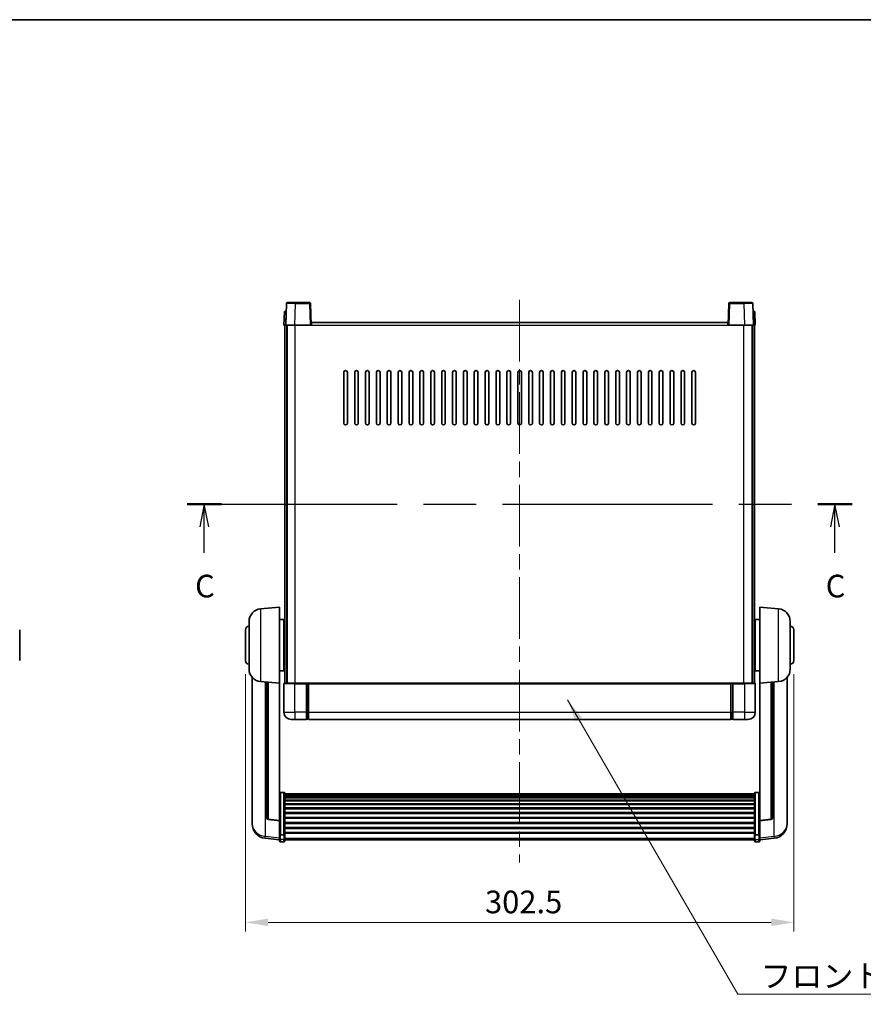
# Model space of a CAD drawing. Units: millimetres. Extents: x 0 to 10432, y 0 to 1686.
# Drawn here: x 2851 to 3316, y 862 to 1405 of the extents above; entities that cross this region are included whole.
import ezdxf

# ---------------------------------------------------------------- set-up
doc = ezdxf.new("R2010")
doc.units = ezdxf.units.MM
doc.header["$LTSCALE"] = 6
doc.linetypes.add('CHAIN', pattern=[0.3543, 0.2362, -0.0295, 0.0591, -0.0295])
doc.layers.get('Defpoints').update_dxf_attribs({"lineweight": 25})
for name, color, linetype, lineweight in [('Border (ISO)', 7, 'Continuous', 35), ('Centerline (ISO)', 131, 'Continuous', 18), ('Dimension (ISO)', 7, 'Continuous', 18), ('Section Line (ISO)', 7, 'CHAIN', 25), ('Symbol (ISO)', 7, 'Continuous', 18), ('Visible (ISO)', 7, 'Continuous', 35), ('Visible Narrow (ISO)', 7, 'Continuous', 25)]:
    doc.layers.add(name, color=color, linetype=linetype, lineweight=lineweight)
doc.styles.add('Note Text (TK)', font='txt')
doc.dimstyles.new('Default - Method 1b (TK)', dxfattribs={"dimscale": 6, "dimtxt": 2.5, "dimasz": 2.5, "dimexe": 1, "dimexo": 1.5, "dimgap": 1, "dimtad": 1, "dimtoh": 1, "dimrnd": 1e-08, "dimdsep": 46, "dimtxsty": 'Note Text (TK)', "dimcen": 0.09, "dimdle": 5, "dimclrd": 100, "dimclre": 100, "dimclrt": 7, "dimadec": 1, "dimazin": 1, "dimtfac": 1, "dimtmove": 0, "dimatfit": 3, "dimfxl": 0, "dimtolj": 1, "dimlwd": -1, "dimlwe": -1, "dimarcsym": 0})
doc.dimstyles.new('Default - Method 1b (TK)$7', dxfattribs={"dimscale": 6, "dimtxt": 2.5, "dimasz": 2.5, "dimexe": 1, "dimexo": 1.5, "dimgap": 1, "dimtad": 1, "dimtoh": 1, "dimrnd": 1e-08, "dimdsep": 46, "dimtxsty": 'Note Text (TK)', "dimcen": 0.09, "dimdle": 5, "dimclrd": 100, "dimclre": 100, "dimclrt": 7, "dimadec": 1, "dimazin": 1, "dimtfac": 1, "dimtmove": 0, "dimatfit": 3, "dimfxl": 0, "dimtolj": 1, "dimlwd": -1, "dimlwe": -1, "dimarcsym": 0})

# ---------------------------------------------------------------- blocks, each defined once
blk = doc.blocks.new('図面枠 tk図枠')
at = {"layer": 'Border (ISO)'}
blk.add_line((14.5, 289), (405.5, 289), dxfattribs=at)
blk = doc.blocks.new('2dTransSection2')
at = {"layer": 'Section Line (ISO)', "linetype": 'CHAIN', "ltscale": 16.362659}
blk.add_line((131.94, 235.56), (205.3, 235.56), dxfattribs=at)
at = {"layer": 'Section Line (ISO)', "linetype": 'Continuous', "lineweight": 50}
for p, q in [((131.94, 235.56), (135.74, 235.56)), ((201.51, 235.56), (205.3, 235.56))]:
    blk.add_line(p, q, dxfattribs=at)
at = {"layer": 'Section Line (ISO)', "linetype": 'Continuous'}
for p, q in [((133.84, 235.56), (133.34, 233.06)), ((133.84, 233.06), (133.84, 235.56)), ((134.34, 233.06), (133.84, 235.56)), ((203.41, 235.56), (202.91, 233.06)), ((203.41, 233.06), (203.41, 235.56)), ((203.91, 233.06), (203.41, 235.56)), ((133.84, 230.21), (133.84, 233.06)), ((203.41, 230.21), (203.41, 233.06))]:
    blk.add_line(p, q, dxfattribs=at)
at = {"layer": 'Section Line (ISO)', "char_height": 2.5, "attachment_point": 7, "style": 'Note Text (TK)'}
for insert in [(132.82, 224.5), (202.39, 224.5)]:
    blk.add_mtext('C', dxfattribs=dict(at, insert=insert))
blk = doc.blocks.new('*D75')
at = {"layer": 'Defpoints', "color": 0, "transparency": 16777216}
for p in [(2975.39, 1051.55), (3277.89, 1051.55), (3277.89, 907.21)]:
    blk.add_point(p, dxfattribs=at)
at = {"layer": 'Dimension (ISO)', "color": 100, "transparency": 16777216}
for p, q in [((2975.39, 1044.05), (2975.39, 902.21)), ((3277.89, 1044.05), (3277.89, 902.21)), ((2987.89, 907.21), (3265.39, 907.21))]:
    blk.add_line(p, q, dxfattribs=at)
for points in [[(2987.89, 909.3), (2987.89, 905.13), (2975.39, 907.21)], [(3265.39, 909.3), (3265.39, 905.13), (3277.89, 907.21)]]:
    blk.add_solid(points, dxfattribs=at)
at = {"layer": 'Dimension (ISO)', "color": 7, "transparency": 16777216, "insert": (3107.54, 918.46), "char_height": 12.5, "attachment_point": 4, "style": 'Note Text (TK)'}
blk.add_mtext('\\A1;302.5', dxfattribs=at)

msp = doc.modelspace()

# ---------------------------------------------------------------- linework, layer by layer
at = {"layer": 'Centerline (ISO)', "linetype": 'CHAIN', "ltscale": 23.990969}
msp.add_line((3126.6443, 1250.5478), (3126.6443, 940.1507), dxfattribs=at)
at = {"layer": 'Visible (ISO)'}
for p, q in [((2998.5637, 1249.0478), (3003.0609, 1249.0478)), ((3010.725, 1249.0478), (3003.0609, 1249.0478)), ((3250.2277, 1249.0478), (3242.5637, 1249.0478)), ((3250.2277, 1249.0478), (3254.725, 1249.0478)), ((2996.9062, 1244.0478), (2996.6443, 1236.5478)), ((2996.9062, 1244.0478), (2997.9056, 1244.0478)), ((2998.064, 1248.5653), (2997.6443, 1236.5478)), ((2997.9062, 1244.0478), (2997.9056, 1244.0478)), ((3011.6443, 1236.5478), (3011.2247, 1248.5653)), ((3242.064, 1248.5653), (3241.6443, 1236.5478)), ((3255.6443, 1236.5478), (3255.2247, 1248.5653)), ((3255.383, 1244.0478), (3255.3824, 1244.0478)), ((3255.383, 1244.0478), (3256.3824, 1244.0478)), ((3256.6443, 1236.5478), (3256.3824, 1244.0478)), ((3011.8943, 1236.5478), (3011.8943, 1238.0478)), ((3011.8943, 1238.0478), (3241.3943, 1238.0478)), ((3241.3943, 1238.0478), (3241.3943, 1236.5478)), ((2997.6437, 1236.5478), (2996.6443, 1236.5478)), ((2997.1443, 1039.0478), (2997.1443, 1236.5478)), ((2997.6443, 1236.5478), (2997.6437, 1236.5478)), ((3002.6413, 1236.5478), (2997.6443, 1236.5478)), ((2998.1443, 1039.0478), (2998.1443, 1236.5478)), ((2998.3943, 1039.0478), (2998.3943, 1236.5478)), ((3011.1446, 1236.5478), (3002.6413, 1236.5478)), ((3011.6443, 1236.5478), (3011.1446, 1236.5478)), ((3011.6443, 1236.5478), (3011.8943, 1236.5478)), ((3241.3943, 1236.5478), (3241.6443, 1236.5478)), ((3242.144, 1236.5478), (3241.6443, 1236.5478)), ((3250.6474, 1236.5478), (3242.144, 1236.5478)), ((3255.6443, 1236.5478), (3250.6474, 1236.5478)), ((3254.8943, 1039.0478), (3254.8943, 1236.5478)), ((3255.1443, 1039.0478), (3255.1443, 1236.5478)), ((3255.6449, 1236.5478), (3255.6443, 1236.5478)), ((3256.6443, 1236.5478), (3255.6449, 1236.5478)), ((3256.1443, 1039.0478), (3256.1443, 1236.5478)), ((3029.6443, 1182.5478), (3029.6443, 1210.5478)), ((3031.6443, 1210.5478), (3031.6443, 1182.5478)), ((3035.6443, 1182.5478), (3035.6443, 1210.5478)), ((3037.6443, 1210.5478), (3037.6443, 1182.5478)), ((3041.6443, 1182.5478), (3041.6443, 1210.5478)), ((3043.6443, 1210.5478), (3043.6443, 1182.5478)), ((3047.6443, 1182.5478), (3047.6443, 1210.5478)), ((3049.6443, 1210.5478), (3049.6443, 1182.5478)), ((3053.6443, 1182.5478), (3053.6443, 1210.5478)), ((3055.6443, 1210.5478), (3055.6443, 1182.5478)), ((3059.6443, 1182.5478), (3059.6443, 1210.5478)), ((3061.6443, 1210.5478), (3061.6443, 1182.5478)), ((3065.6443, 1182.5478), (3065.6443, 1210.5478)), ((3067.6443, 1210.5478), (3067.6443, 1182.5478)), ((3071.6443, 1182.5478), (3071.6443, 1210.5478)), ((3073.6443, 1210.5478), (3073.6443, 1182.5478)), ((3077.6443, 1182.5478), (3077.6443, 1210.5478)), ((3079.6443, 1210.5478), (3079.6443, 1182.5478)), ((3083.6443, 1182.5478), (3083.6443, 1210.5478)), ((3085.6443, 1210.5478), (3085.6443, 1182.5478)), ((3089.6443, 1182.5478), (3089.6443, 1210.5478)), ((3091.6443, 1210.5478), (3091.6443, 1182.5478)), ((3095.6443, 1182.5478), (3095.6443, 1210.5478)), ((3097.6443, 1210.5478), (3097.6443, 1182.5478)), ((3101.6443, 1182.5478), (3101.6443, 1210.5478)), ((3103.6443, 1210.5478), (3103.6443, 1182.5478)), ((3107.6443, 1182.5478), (3107.6443, 1210.5478)), ((3109.6443, 1210.5478), (3109.6443, 1182.5478)), ((3113.6443, 1182.5478), (3113.6443, 1210.5478)), ((3115.6443, 1210.5478), (3115.6443, 1182.5478)), ((3119.6443, 1182.5478), (3119.6443, 1210.5478)), ((3121.6443, 1210.5478), (3121.6443, 1182.5478)), ((3125.6443, 1182.5478), (3125.6443, 1210.5478)), ((3127.6443, 1210.5478), (3127.6443, 1182.5478)), ((3131.6443, 1182.5478), (3131.6443, 1210.5478)), ((3133.6443, 1210.5478), (3133.6443, 1182.5478)), ((3137.6443, 1182.5478), (3137.6443, 1210.5478)), ((3139.6443, 1210.5478), (3139.6443, 1182.5478)), ((3143.6443, 1182.5478), (3143.6443, 1210.5478)), ((3145.6443, 1210.5478), (3145.6443, 1182.5478)), ((3149.6443, 1182.5478), (3149.6443, 1210.5478)), ((3151.6443, 1210.5478), (3151.6443, 1182.5478)), ((3155.6443, 1182.5478), (3155.6443, 1210.5478)), ((3157.6443, 1210.5478), (3157.6443, 1182.5478)), ((3161.6443, 1182.5478), (3161.6443, 1210.5478)), ((3163.6443, 1210.5478), (3163.6443, 1182.5478)), ((3167.6443, 1182.5478), (3167.6443, 1210.5478)), ((3169.6443, 1210.5478), (3169.6443, 1182.5478)), ((3173.6443, 1182.5478), (3173.6443, 1210.5478)), ((3175.6443, 1210.5478), (3175.6443, 1182.5478)), ((3179.6443, 1182.5478), (3179.6443, 1210.5478)), ((3181.6443, 1210.5478), (3181.6443, 1182.5478)), ((3185.6443, 1182.5478), (3185.6443, 1210.5478)), ((3187.6443, 1210.5478), (3187.6443, 1182.5478)), ((3191.6443, 1182.5478), (3191.6443, 1210.5478)), ((3193.6443, 1210.5478), (3193.6443, 1182.5478)), ((3197.6443, 1182.5478), (3197.6443, 1210.5478)), ((3199.6443, 1210.5478), (3199.6443, 1182.5478)), ((3203.6443, 1182.5478), (3203.6443, 1210.5478)), ((3205.6443, 1210.5478), (3205.6443, 1182.5478)), ((3209.6443, 1182.5478), (3209.6443, 1210.5478)), ((3211.6443, 1210.5478), (3211.6443, 1182.5478)), ((3215.6443, 1182.5478), (3215.6443, 1210.5478)), ((3217.6443, 1210.5478), (3217.6443, 1182.5478)), ((3221.6443, 1182.5478), (3221.6443, 1210.5478)), ((3223.6443, 1210.5478), (3223.6443, 1182.5478)), ((2983.7842, 1080.1414), (2994.1443, 1081.0478)), ((2994.1443, 1081.0478), (2994.1443, 1039.0478)), ((3259.1443, 1039.0478), (3259.1443, 1081.0478)), ((3269.5044, 1080.1414), (3259.1443, 1081.0478)), ((2977.3943, 1046.9276), (2977.3943, 1073.1681)), ((2994.1443, 1074.1978), (2996.6443, 1074.1978)), ((2996.6443, 1045.8978), (2996.6443, 1074.1978)), ((2996.6443, 1072.5478), (2997.1443, 1072.5478)), ((3256.6443, 1072.5478), (3256.1443, 1072.5478)), ((3256.6443, 1074.1978), (3256.6443, 1045.8978)), ((3259.1443, 1074.1978), (3256.6443, 1074.1978)), ((3275.8943, 1073.1681), (3275.8943, 1046.9276)), ((2850.8655, 1068.5478), (2850.8655, 1051.5478)), ((2975.3943, 1051.5478), (2975.3943, 1068.5478)), ((2996.6443, 1067.5478), (2997.1443, 1067.5478)), ((3256.6443, 1067.5478), (3256.1443, 1067.5478)), ((3277.8943, 1068.5478), (3277.8943, 1051.5478)), ((2996.6443, 1052.5478), (2997.1443, 1052.5478)), ((3256.6443, 1052.5478), (3256.1443, 1052.5478)), ((2994.1443, 1045.8978), (2996.6443, 1045.8978)), ((2996.6443, 1047.5478), (2997.1443, 1047.5478)), ((3256.6443, 1047.5478), (3256.1443, 1047.5478)), ((3259.1443, 1045.8978), (3256.6443, 1045.8978)), ((2979.1443, 1042.2975), (2979.1443, 964.35)), ((2983.7842, 1039.9542), (2994.1443, 1039.0478)), ((2987.1443, 1039.6602), (2987.1443, 964.9237)), ((2994.1443, 963.3329), (2994.1443, 1039.0478)), ((2996.6443, 1038.7978), (2996.6443, 1023.0478)), ((2996.8943, 1039.0478), (3002.6443, 1039.0478)), ((3009.1443, 1039.0478), (3002.6443, 1039.0478)), ((3009.1443, 1039.0478), (3009.1443, 1038.7978)), ((3009.1443, 1039.0478), (3009.8943, 1039.0478)), ((3009.1443, 1023.0478), (3009.1443, 1038.7978)), ((3009.8943, 1039.0478), (3010.1443, 1039.0478)), ((3010.1443, 1039.0478), (3243.1443, 1039.0478)), ((3010.1443, 1038.7478), (3010.1443, 1039.0478)), ((3010.1443, 1038.7478), (3010.1443, 1023.0478)), ((3243.1443, 1039.0478), (3243.1443, 1038.7478)), ((3243.1443, 1039.0478), (3243.3943, 1039.0478)), ((3243.1443, 1023.0478), (3243.1443, 1038.7478)), ((3243.3943, 1039.0478), (3244.1443, 1039.0478)), ((3250.6443, 1039.0478), (3244.1443, 1039.0478)), ((3244.1443, 1038.7978), (3244.1443, 1039.0478)), ((3244.1443, 1038.7978), (3244.1443, 1023.0478)), ((3250.6443, 1039.0478), (3256.3943, 1039.0478)), ((3256.6443, 1023.0478), (3256.6443, 1038.7978)), ((3269.5044, 1039.9542), (3259.1443, 1039.0478)), ((3259.1443, 1039.0478), (3259.1443, 963.3329)), ((3266.1443, 964.9237), (3266.1443, 1039.6602)), ((3274.1443, 964.35), (3274.1443, 1042.2975)), ((3009.1443, 1023.0478), (3009.1443, 1019.0478)), ((3010.1443, 1019.0478), (3010.1443, 1023.0478)), ((3243.1443, 1023.0478), (3243.1443, 1019.0478)), ((3244.1443, 1019.0478), (3244.1443, 1023.0478)), ((3002.6443, 1019.0478), (3000.6443, 1019.0478)), ((3002.6443, 1019.0478), (3009.1443, 1019.0478)), ((3009.8943, 1019.3478), (3009.1443, 1019.3478)), ((3010.1443, 1019.0478), (3243.1443, 1019.0478)), ((3243.3943, 1019.3478), (3244.1443, 1019.3478)), ((3244.1443, 1019.0478), (3250.6443, 1019.0478)), ((3252.6443, 1019.0478), (3250.6443, 1019.0478)), ((2996.6443, 978.9116), (2994.6443, 978.9116)), ((2997.1443, 978.393), (2997.1443, 955.8763)), ((2997.1443, 978.0444), (3256.1443, 978.0444)), ((2997.1443, 977.7729), (3256.1443, 977.7729)), ((3256.1443, 955.8763), (3256.1443, 978.393)), ((3256.6443, 978.9116), (3258.6443, 978.9116)), ((2997.1443, 977.3217), (3256.1443, 977.3217)), ((2997.1443, 977.0115), (3256.1443, 977.0115)), ((2997.1443, 976.1415), (3256.1443, 976.1415)), ((2997.1443, 975.7951), (3256.1443, 975.7951)), ((2997.1443, 974.5398), (3256.1443, 974.5398)), ((2997.1443, 974.1607), (3256.1443, 974.1607)), ((2997.1443, 972.5653), (3256.1443, 972.5653)), ((2997.1443, 972.158), (3256.1443, 972.158)), ((2997.1443, 970.2778), (3256.1443, 970.2778)), ((2997.1443, 969.8478), (3256.1443, 969.8478)), ((2997.1443, 967.747), (3256.1443, 967.747)), ((2997.1443, 967.3003), (3256.1443, 967.3003)), ((2979.1443, 962.5651), (2979.1443, 963.3235)), ((2979.1443, 962.5651), (2979.1443, 961.529)), ((2994.1443, 963.2069), (2988.0269, 963.9306)), ((2994.1443, 963.3329), (2994.1443, 963.2069)), ((2994.1443, 963.2069), (2994.1443, 956.613)), ((2997.1443, 965.0497), (3256.1443, 965.0497)), ((2997.1443, 964.5929), (3256.1443, 964.5929)), ((2997.1443, 962.2678), (3256.1443, 962.2678)), ((2997.1443, 961.8078), (3256.1443, 961.8078)), ((3259.1443, 963.2069), (3265.2618, 963.9306)), ((3259.1443, 963.2069), (3259.1443, 963.3329)), ((3259.1443, 956.613), (3259.1443, 963.2069)), ((3274.1443, 963.3235), (3274.1443, 962.5651)), ((3274.1443, 961.529), (3274.1443, 962.5651)), ((2994.1443, 955.8763), (2994.1443, 956.613)), ((2994.1443, 955.8763), (2994.1443, 953.2895)), ((2997.1443, 959.4828), (3256.1443, 959.4828)), ((2997.1443, 959.026), (3256.1443, 959.026)), ((2997.1443, 956.7753), (3256.1443, 956.7753)), ((2997.1443, 956.346), (3256.1443, 956.346)), ((2997.1443, 953.2895), (2997.1443, 955.8763)), ((3256.1443, 955.8763), (3256.1443, 953.2895)), ((3259.1443, 956.613), (3259.1443, 955.8763)), ((3259.1443, 953.2895), (3259.1443, 955.8763)), ((2994.1443, 952.6355), (2986.195, 953.5856)), ((2994.1443, 952.1507), (2994.1443, 953.2895)), ((2996.6443, 955.5289), (2994.6443, 955.5289)), ((2996.6443, 951.6507), (2994.6443, 951.6507)), ((2997.1443, 953.2895), (2997.1443, 952.1507)), ((2997.1443, 952.6507), (3256.1443, 952.6507)), ((3256.1443, 952.1507), (3256.1443, 953.2895)), ((3256.6443, 955.5289), (3258.6443, 955.5289)), ((3256.6443, 951.6507), (3258.6443, 951.6507)), ((3259.1443, 952.6355), (3267.0937, 953.5856)), ((3259.1443, 953.2895), (3259.1443, 952.1507))]:
    msp.add_line(p, q, dxfattribs=at)
for centre, radius, start, end in [((2998.5637, 1248.5478), 0.5, 90, 178), ((3010.725, 1248.5478), 0.5, 2, 90), ((3242.5637, 1248.5478), 0.5, 90, 178), ((3254.725, 1248.5478), 0.5, 2, 90), ((3030.6443, 1210.5478), 1, 0.000001, 180), ((3036.6443, 1210.5478), 1, 0.000001, 180), ((3042.6443, 1210.5478), 1, 0.000001, 180), ((3048.6443, 1210.5478), 1, 0.000001, 180), ((3054.6443, 1210.5478), 1, 0.000001, 180), ((3060.6443, 1210.5478), 1, 0.000001, 180), ((3066.6443, 1210.5478), 1, 0.000001, 180), ((3072.6443, 1210.5478), 1, 0.000001, 180), ((3078.6443, 1210.5478), 1, 0.000001, 180), ((3084.6443, 1210.5478), 1, 0.000001, 180), ((3090.6443, 1210.5478), 1, 0, 180), ((3096.6443, 1210.5478), 1, 0, 180), ((3102.6443, 1210.5478), 1, 0, 180), ((3108.6443, 1210.5478), 1, 0, 180), ((3114.6443, 1210.5478), 1, 0, 180), ((3120.6443, 1210.5478), 1, 0, 180), ((3126.6443, 1210.5478), 1, 0, 180), ((3132.6443, 1210.5478), 1, 0, 180), ((3138.6443, 1210.5478), 1, 0, 180), ((3144.6443, 1210.5478), 1, 0, 180), ((3150.6443, 1210.5478), 1, 0, 180), ((3156.6443, 1210.5478), 1, 0, 180), ((3162.6443, 1210.5478), 1, 0, 180), ((3168.6443, 1210.5478), 1, 0.000001, 180), ((3174.6443, 1210.5478), 1, 0.000001, 180), ((3180.6443, 1210.5478), 1, 0.000001, 180), ((3186.6443, 1210.5478), 1, 0.000001, 180), ((3192.6443, 1210.5478), 1, 0.000001, 180), ((3198.6443, 1210.5478), 1, 0.000001, 180), ((3204.6443, 1210.5478), 1, 0.000001, 180), ((3210.6443, 1210.5478), 1, 0.000001, 180), ((3216.6443, 1210.5478), 1, 0.000001, 180), ((3222.6443, 1210.5478), 1, 0.000001, 180), ((3030.6443, 1182.5478), 1, 180.000001, 359.999999), ((3036.6443, 1182.5478), 1, 180.000001, 359.999999), ((3042.6443, 1182.5478), 1, 180.000001, 359.999999), ((3048.6443, 1182.5478), 1, 180.000001, 359.999999), ((3054.6443, 1182.5478), 1, 180.000001, 359.999999), ((3060.6443, 1182.5478), 1, 180.000001, 359.999999), ((3066.6443, 1182.5478), 1, 180.000001, 359.999999), ((3072.6443, 1182.5478), 1, 180.000001, 359.999999), ((3078.6443, 1182.5478), 1, 180.000001, 359.999999), ((3084.6443, 1182.5478), 1, 180.000001, 359.999999), ((3090.6443, 1182.5478), 1, 180.000001, 359.999999), ((3096.6443, 1182.5478), 1, 180.000001, 359.999999), ((3102.6443, 1182.5478), 1, 180.000001, 359.999999), ((3108.6443, 1182.5478), 1, 180.000001, 359.999999), ((3114.6443, 1182.5478), 1, 180.000001, 359.999999), ((3120.6443, 1182.5478), 1, 180.000001, 359.999999), ((3126.6443, 1182.5478), 1, 180.000001, 359.999999), ((3132.6443, 1182.5478), 1, 180, 359.999999), ((3138.6443, 1182.5478), 1, 180.000001, 359.999999), ((3144.6443, 1182.5478), 1, 180.000001, 359.999999), ((3150.6443, 1182.5478), 1, 180.000001, 359.999999), ((3156.6443, 1182.5478), 1, 180.000001, 359.999999), ((3162.6443, 1182.5478), 1, 180.000001, 359.999999), ((3168.6443, 1182.5478), 1, 180.000001, 359.999999), ((3174.6443, 1182.5478), 1, 180.000001, 359.999999), ((3180.6443, 1182.5478), 1, 180.000001, 359.999999), ((3186.6443, 1182.5478), 1, 180.000001, 359.999999), ((3192.6443, 1182.5478), 1, 180.000001, 359.999999), ((3198.6443, 1182.5478), 1, 180.000001, 359.999999), ((3204.6443, 1182.5478), 1, 180.000001, 359.999999), ((3210.6443, 1182.5478), 1, 180.000001, 359.999999), ((3216.6443, 1182.5478), 1, 180.000001, 359.999999), ((3222.6443, 1182.5478), 1, 180.000001, 359.999999), ((2984.3943, 1073.1681), 7, 95, 180), ((3268.8943, 1073.1681), 7, 0, 85), ((2977.3943, 1068.5478), 2, 90, 180), ((3275.8943, 1068.5478), 2, 0, 90), ((2977.3943, 1051.5478), 2, 180, 270), ((3275.8943, 1051.5478), 2, 270, 0), ((2984.3943, 1046.9276), 7, 180, 265), ((3268.8943, 1046.9276), 7, 275, 0), ((2996.8943, 1038.7978), 0.25, 90, 180), ((3256.3943, 1038.7978), 0.25, 0, 90), ((3000.6443, 1023.0478), 4, 180, 270), ((3252.6443, 1023.0478), 4, 270, 0), ((3009.8943, 1019.5978), 0.25, 270, 0), ((3243.3943, 1019.5978), 0.25, 180, 270), ((2987.1443, 961.529), 8, 180, 263.184806), ((2988.1443, 964.9237), 1, 180, 263.253093), ((3265.1443, 964.9237), 1, 276.746907, 0), ((3266.1443, 961.529), 8, 276.815194, 0), ((2994.6443, 952.1507), 0.5, 180, 270), ((2996.6443, 952.1507), 0.5, 270, 0), ((3256.6443, 952.1507), 0.5, 180, 270), ((3258.6443, 952.1507), 0.5, 270, 0)]:
    msp.add_arc(centre, radius, start, end, dxfattribs=at)
for points, knots in [([(2994.1443, 978.393), (2994.1443, 978.3941), (2994.1443, 978.3952), (2994.1446, 978.4338), (2994.1487, 978.4712), (2994.1647, 978.5443), (2994.1765, 978.5799), (2994.2193, 978.6743), (2994.2579, 978.7292), (2994.3518, 978.8185), (2994.4053, 978.8532), (2994.5214, 978.8997), (2994.5825, 978.9116), (2994.6443, 978.9116)], [-0.0809227639, -0.0809227639, -0.0809227639, -0.0809227639, -0.0805886357, -0.0805886357, -0.0691479127, -0.0691479127, -0.0577655589, -0.0577655589, -0.0376220805, -0.0376220805, -0.0185556094, -0.0185556094, 0, 0, 0, 0]), ([(2996.6443, 978.9116), (2996.7062, 978.9116), (2996.7673, 978.8997), (2996.8834, 978.8532), (2996.9369, 978.8185), (2997.0308, 978.7292), (2997.0694, 978.6743), (2997.1122, 978.5799), (2997.124, 978.5443), (2997.14, 978.4712), (2997.1441, 978.4338), (2997.1443, 978.3952), (2997.1443, 978.3941), (2997.1443, 978.393)], [-0.0807455701, -0.0807455701, -0.0807455701, -0.0807455701, -0.0621538264, -0.0621538264, -0.0430502261, -0.0430502261, -0.0228675214, -0.0228675214, -0.011463002, -0.011463002, 0, 0, 0.0003347789, 0.0003347789, 0.0003347789, 0.0003347789]), ([(3256.1443, 978.393), (3256.1443, 978.3941), (3256.1443, 978.3952), (3256.1446, 978.4338), (3256.1487, 978.4712), (3256.1647, 978.5443), (3256.1765, 978.5799), (3256.2193, 978.6743), (3256.2579, 978.7292), (3256.3518, 978.8185), (3256.4053, 978.8532), (3256.5214, 978.8997), (3256.5825, 978.9116), (3256.6443, 978.9116)], [-0.0809227639, -0.0809227639, -0.0809227639, -0.0809227639, -0.0805886357, -0.0805886357, -0.0691479127, -0.0691479127, -0.0577655589, -0.0577655589, -0.0376220805, -0.0376220805, -0.0185556094, -0.0185556094, 0, 0, 0, 0]), ([(3259.1443, 978.393), (3259.1443, 978.3941), (3259.1443, 978.3952), (3259.1441, 978.4338), (3259.14, 978.4712), (3259.124, 978.5443), (3259.1122, 978.5799), (3259.0694, 978.6743), (3259.0308, 978.7292), (3258.9369, 978.8185), (3258.8834, 978.8532), (3258.7673, 978.8997), (3258.7062, 978.9116), (3258.6443, 978.9116)], [-0.0003347789, -0.0003347789, -0.0003347789, -0.0003347789, 0, 0, 0.011463002, 0.011463002, 0.0228675214, 0.0228675214, 0.0430502261, 0.0430502261, 0.0621538264, 0.0621538264, 0.0807455701, 0.0807455701, 0.0807455701, 0.0807455701]), ([(2979.1443, 964.35), (2979.1443, 964.273), (2979.1446, 964.1976), (2979.1477, 963.7123), (2979.154, 963.3658), (2979.154, 962.8686), (2979.1477, 962.6827), (2979.1446, 962.5852), (2979.1443, 962.5736), (2979.1443, 962.5651)], [4.535339596, 4.535339596, 4.535339596, 4.535339596, 4.561894963, 4.561894963, 4.711051305, 4.711051305, 4.860207647, 4.860207647, 4.886763014, 4.886763014, 4.886763014, 4.886763014]), ([(2979.1443, 963.3235), (2979.1443, 963.3778), (2979.1446, 963.4347), (2979.1458, 963.5878), (2979.1469, 963.6879), (2979.1479, 963.7931)], [4.5353395957, 4.5353395957, 4.5353395957, 4.5353395957, 4.5618949629, 4.5618949629, 4.6038245845, 4.6038245845, 4.6038245845, 4.6038245845]), ([(3274.1443, 962.5651), (3274.1443, 962.5736), (3274.144, 962.5852), (3274.141, 962.6827), (3274.1347, 962.8686), (3274.1347, 963.3658), (3274.141, 963.7123), (3274.144, 964.1976), (3274.1443, 964.273), (3274.1443, 964.35)], [4.535339596, 4.535339596, 4.535339596, 4.535339596, 4.561894963, 4.561894963, 4.711051305, 4.711051305, 4.860207647, 4.860207647, 4.886763014, 4.886763014, 4.886763014, 4.886763014]), ([(3274.1407, 963.7931), (3274.1418, 963.6879), (3274.1428, 963.5878), (3274.144, 963.4347), (3274.1443, 963.3778), (3274.1443, 963.3235)], [4.818278025, 4.818278025, 4.818278025, 4.818278025, 4.8602076466, 4.8602076466, 4.8867630138, 4.8867630138, 4.8867630138, 4.8867630138]), ([(2994.1443, 955.8763), (2994.1443, 955.8756), (2994.1443, 955.8748), (2994.1446, 955.8491), (2994.1487, 955.8241), (2994.1647, 955.7752), (2994.1765, 955.7513), (2994.2193, 955.6881), (2994.2579, 955.6514), (2994.3518, 955.5914), (2994.4053, 955.5681), (2994.5214, 955.5369), (2994.5825, 955.5289), (2994.6443, 955.5289)], [-0.0003347789, -0.0003347789, -0.0003347789, -0.0003347789, 0, 0, 0.011463002, 0.011463002, 0.0228675214, 0.0228675214, 0.0430502261, 0.0430502261, 0.0621538264, 0.0621538264, 0.0807455701, 0.0807455701, 0.0807455701, 0.0807455701]), ([(2997.1443, 955.8763), (2997.1443, 955.8756), (2997.1443, 955.8748), (2997.1441, 955.8491), (2997.14, 955.8241), (2997.124, 955.7752), (2997.1122, 955.7513), (2997.0694, 955.6881), (2997.0308, 955.6514), (2996.9369, 955.5914), (2996.8834, 955.5681), (2996.7673, 955.5369), (2996.7062, 955.5289), (2996.6443, 955.5289)], [-0.0809227639, -0.0809227639, -0.0809227639, -0.0809227639, -0.0805886357, -0.0805886357, -0.0691479127, -0.0691479127, -0.0577655589, -0.0577655589, -0.0376220805, -0.0376220805, -0.0185556094, -0.0185556094, 0, 0, 0, 0]), ([(3256.6443, 955.5289), (3256.5825, 955.5289), (3256.5214, 955.5369), (3256.4053, 955.5681), (3256.3518, 955.5914), (3256.2579, 955.6514), (3256.2193, 955.6881), (3256.1765, 955.7513), (3256.1647, 955.7752), (3256.1487, 955.8241), (3256.1446, 955.8491), (3256.1443, 955.8748), (3256.1443, 955.8756), (3256.1443, 955.8763)], [-0.0807455701, -0.0807455701, -0.0807455701, -0.0807455701, -0.0621538264, -0.0621538264, -0.0430502261, -0.0430502261, -0.0228675214, -0.0228675214, -0.011463002, -0.011463002, 0, 0, 0.0003347789, 0.0003347789, 0.0003347789, 0.0003347789]), ([(3259.1443, 955.8763), (3259.1443, 955.8756), (3259.1443, 955.8748), (3259.1441, 955.8491), (3259.14, 955.8241), (3259.124, 955.7752), (3259.1122, 955.7513), (3259.0694, 955.6881), (3259.0308, 955.6514), (3258.9369, 955.5914), (3258.8834, 955.5681), (3258.7673, 955.5369), (3258.7062, 955.5289), (3258.6443, 955.5289)], [-0.0809227639, -0.0809227639, -0.0809227639, -0.0809227639, -0.0805886357, -0.0805886357, -0.0691479127, -0.0691479127, -0.0577655589, -0.0577655589, -0.0376220805, -0.0376220805, -0.0185556094, -0.0185556094, 0, 0, 0, 0])]:
    msp.add_open_spline(points, degree=3, knots=knots, dxfattribs=at)
at = {"layer": 'Visible Narrow (ISO)'}
for p, q in [((3003.0609, 1248.5653), (3003.0609, 1249.0478)), ((3010.725, 1249.0478), (3010.725, 1248.5653)), ((3242.5637, 1248.5653), (3242.5637, 1249.0478)), ((3250.2277, 1248.5653), (3250.2277, 1249.0478)), ((2997.6437, 1236.5478), (2997.9056, 1244.0478)), ((3002.6413, 1236.5478), (3003.0609, 1248.5653)), ((3003.0609, 1248.5653), (3010.725, 1248.5653)), ((3010.725, 1248.5653), (3011.1446, 1236.5478)), ((3242.144, 1236.5478), (3242.5637, 1248.5653)), ((3242.5637, 1248.5653), (3250.2277, 1248.5653)), ((3250.2277, 1248.5653), (3250.6474, 1236.5478)), ((3255.383, 1244.0478), (3255.6449, 1236.5478)), ((3002.8943, 1039.0478), (3002.8943, 1236.5478)), ((3011.8943, 1236.5478), (3241.3943, 1236.5478)), ((3250.3943, 1039.0478), (3250.3943, 1236.5478)), ((2983.7842, 1080.1414), (2983.7842, 1039.9542)), ((3269.5044, 1039.9542), (3269.5044, 1080.1414)), ((2986.4471, 954.6272), (2986.4471, 1039.7212)), ((2988.0572, 964.053), (2988.0572, 1039.5804)), ((3002.6443, 1038.7978), (2996.6443, 1038.7978)), ((3002.6443, 1038.7978), (3002.6443, 1039.0478)), ((3002.6443, 1038.7978), (3009.1443, 1038.7978)), ((3002.6443, 1023.0478), (3002.6443, 1038.7978)), ((3009.8943, 1039.0478), (3009.8943, 1023.0478)), ((3010.1443, 1038.7478), (3243.1443, 1038.7478)), ((3243.3943, 1023.0478), (3243.3943, 1039.0478)), ((3244.1443, 1038.7978), (3250.6443, 1038.7978)), ((3250.6443, 1038.7978), (3250.6443, 1039.0478)), ((3256.6443, 1038.7978), (3250.6443, 1038.7978)), ((3250.6443, 1038.7978), (3250.6443, 1023.0478)), ((3265.2315, 1039.5804), (3265.2315, 964.053)), ((3266.8416, 1039.7212), (3266.8416, 954.6272)), ((2996.6443, 1023.0478), (3002.6443, 1023.0478)), ((3002.6443, 1023.0478), (3002.6443, 1019.0478)), ((3009.1443, 1023.0478), (3002.6443, 1023.0478)), ((3009.8943, 1023.0478), (3009.1443, 1023.0478)), ((3010.1443, 1023.0478), (3009.8943, 1023.0478)), ((3009.8943, 1019.3478), (3009.8943, 1023.0478)), ((3010.1443, 1023.0478), (3243.1443, 1023.0478)), ((3243.1443, 1023.0478), (3243.3943, 1023.0478)), ((3243.3943, 1023.0478), (3243.3943, 1019.3478)), ((3243.3943, 1023.0478), (3244.1443, 1023.0478)), ((3250.6443, 1023.0478), (3244.1443, 1023.0478)), ((3250.6443, 1023.0478), (3256.6443, 1023.0478)), ((3250.6443, 1023.0478), (3250.6443, 1019.0478)), ((2994.6443, 978.9116), (2994.6443, 955.5289)), ((2996.6443, 955.5289), (2996.6443, 978.9116)), ((3256.6443, 978.9116), (3256.6443, 955.5289)), ((3258.6443, 955.5289), (3258.6443, 978.9116)), ((2994.1443, 963.3329), (2988.0572, 964.053)), ((3265.2315, 964.053), (3259.1443, 963.3329)), ((2994.1443, 953.7073), (2986.4471, 954.6272)), ((2994.6443, 952.8565), (2994.6443, 955.5289)), ((2994.6443, 952.8565), (2994.6443, 951.6507)), ((2996.6443, 952.8565), (2994.6443, 952.8565)), ((2996.6443, 955.5289), (2996.6443, 952.8565)), ((2996.6443, 951.6507), (2996.6443, 952.8565)), ((2997.1443, 953.7225), (3256.1443, 953.7225)), ((3256.6443, 952.8565), (3256.6443, 955.5289)), ((3256.6443, 952.8565), (3256.6443, 951.6507)), ((3256.6443, 952.8565), (3258.6443, 952.8565)), ((3258.6443, 955.5289), (3258.6443, 952.8565)), ((3258.6443, 951.6507), (3258.6443, 952.8565)), ((3266.8416, 954.6272), (3259.1443, 953.7073))]:
    msp.add_line(p, q, dxfattribs=at)
for centre, major_axis, ratio, start_param, end_param in [((3003.0664, 1248.5478), (5.0024, -0.0174), 0.00348438, 1.5719048, 3.14148316), ((3010.725, 1248.5478), (0.4997, 0.0174), 0.03487826, 0, 1.56957835), ((3242.5637, 1248.5478), (-0.4997, 0.0174), 0.03487826, 4.71360696, 6.28318531), ((3250.2222, 1248.5478), (5.0024, 0.0174), 0.00348438, 0.00010951, 1.56968786), ((2987.1443, 961.529), (-8, 0), 0.8660254, 0, 1.48352986), ((2988.1443, 964.9237), (-1, 0), 0.87395333, 0, 1.48352986), ((2988.1443, 964.9237), (-0.1175, -0.9931), 0.03247717, 0, 0.50569546), ((3265.1443, 964.9237), (1, 0), 0.87395333, 4.79965544, 6.28318531), ((3265.1443, 964.9237), (0.1175, -0.9931), 0.03247717, 5.77748985, 6.28318531), ((3266.1443, 961.529), (8, 0), 0.8660254, 4.79965544, 6.28318531), ((2987.1443, 961.529), (-0.9493, -7.9435), 0.03178074, 0, 0.52169351), ((2994.6443, 953.2895), (-0.5, 0), 0.8660254, 0, 1.57079633), ((2996.6443, 953.2895), (0.5, 0), 0.8660254, 4.71238898, 6.28318531), ((3256.6443, 953.2895), (-0.5, 0), 0.8660254, 0, 1.57079633), ((3258.6443, 953.2895), (0.5, 0), 0.8660254, 4.71238898, 6.28318531), ((3266.1443, 961.529), (0.9493, -7.9435), 0.03178074, 5.7614918, 6.28318531)]:
    msp.add_ellipse(centre, major_axis=major_axis, ratio=ratio, start_param=start_param, end_param=end_param, dxfattribs=at)

# ---------------------------------------------------------------- block references
at = {"xscale": 5, "yscale": 5, "zscale": 5}
msp.add_blockref('図面枠 tk図枠', (2283.5, -40), dxfattribs=at)
at = {"layer": 'Section Line (ISO)', "xscale": 5, "yscale": 5, "zscale": 5}
msp.add_blockref('2dTransSection2', (2283.5, -40), dxfattribs=at)

# ---------------------------------------------------------------- texts
at = {"layer": 'Symbol (ISO)', "color": 7, "insert": (3259.5299, 883.8266), "char_height": 12.5, "width": 258.406425, "attachment_point": 1, "line_spacing_factor": 1.5, "style": 'Note Text (TK)'}
msp.add_mtext('{\\fＭＳ Ｐゴシック|b0|i0;フロントフレーム1 / Front frame1}', dxfattribs=at)

# ---------------------------------------------------------------- dimensions: what is measured, and where the dimension line sits
at = {"layer": 'Dimension (ISO)', "color": 100}
dim = msp.add_linear_dim(base=(3277.8943, 907.2131), p1=(2975.3943, 1051.5478), p2=(3277.8943, 1051.5478), angle=180, dimstyle='Default - Method 1b (TK)', override={"dimscale": 0, "dimtxt": 12.5, "dimasz": 12.5, "dimexe": 5, "dimexo": 7.5, "dimgap": 5, "dimtoh": 0, "dimdec": 2, "dimcen": 0.45, "dimtol": 0, "dimlim": 0, "dimtp": 0, "dimtm": 0, "dimtdec": 2, "dimtofl": 0, "dimatfit": 1}, dxfattribs=at)
dim.commit()
dim.dimension.update_dxf_attribs({"geometry": '*D75', "text_midpoint": (3126.6443, 907.2131), "dimtype": 128})

# ---------------------------------------------------------------- leaders
at = {"layer": 'Symbol (ISO)', "color": 100, "annotation_type": 0, "has_hookline": 1, "hookline_direction": 0, "text_width": 246.733}
msp.add_leader([(3153.0602, 1029.9202), (3247.0299, 867.594), (3259.5299, 867.594)], dimstyle='Default - Method 1b (TK)$7', override={"dimscale": 0, "dimtxt": 12.5, "dimasz": 12.5, "dimgap": 0, "dimtad": 1}, dxfattribs=at)

doc.saveas('drawing.dxf')
